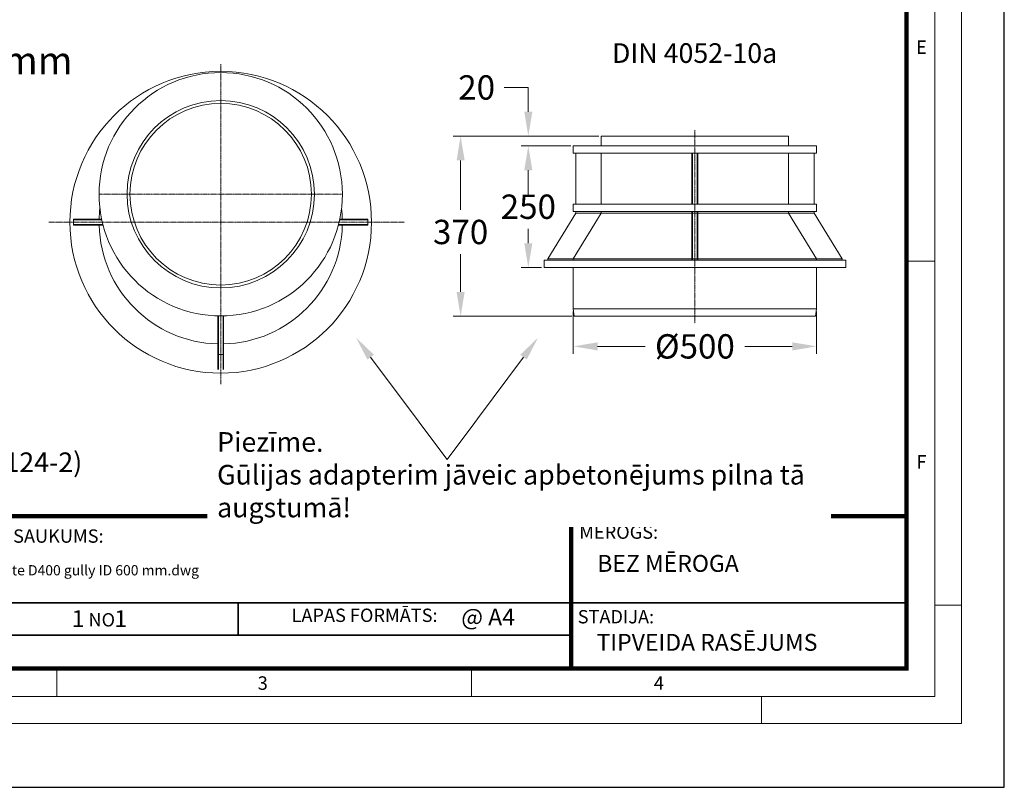
# Model space of a CAD drawing. Units: millimetres. Extents: x 0 to 9721, y -12778 to 6839.
# Drawn here: x 1914 to 3937, y -12778 to -11201 of the extents above; entities that cross this region are included whole.
import ezdxf

# ---------------------------------------------------------------- set-up
doc = ezdxf.new("R2010")
doc.units = ezdxf.units.MM
doc.linetypes.add('CENTER2', pattern=[28.575, 19.05, -3.175, 3.175, -3.175])
doc.layers.get('0').update_dxf_attribs({"lineweight": 15})
doc.layers.get('Defpoints').update_dxf_attribs({"color": 72})
for name, color, linetype, lineweight in [('Centre line', 5, 'CENTER2', 0), ('EvoMono', 7, 'Continuous', 0), ('EvoTeksts', 7, 'Continuous', 5)]:
    doc.layers.add(name, color=color, linetype=linetype, lineweight=lineweight)
doc.layers.add('Defpoint', color=7, linetype='Continuous', plot=False)
doc.layers.add('EvoRamisA4', color=7, linetype='Continuous')
doc.styles.add('ARIAL', font='ARIAL.TTF')
doc.styles.add('EVO_N', font='ARIALN.TTF')
doc.styles.add('EVO_N_BOLD', font='ARIALN.TTF')
doc.styles.add('Izmeru teksts', font='arial.ttf')
doc.dimstyles.get("Standard").update_dxf_attribs({"dimtxt": 70, "dimasz": 80, "dimexe": 30, "dimexo": 30, "dimgap": 50, "dimtad": 0, "dimtih": 1, "dimtoh": 1, "dimdec": 0, "dimzin": 0, "dimdsep": 46, "dimtxsty": 'Izmeru teksts', "dimcen": 0, "dimclrd": 109, "dimclre": 109, "dimclrt": 109, "dimadec": 0, "dimazin": 0, "dimtfac": 1, "dimtdec": 4, "dimtofl": 0, "dimtmove": 0, "dimatfit": 3, "dimfxl": 1, "dimtolj": 1, "dimtzin": 0, "dimlwd": 0, "dimlwe": 0, "dimarcsym": 0})

# ---------------------------------------------------------------- blocks, each defined once
blk = doc.blocks.new('*D281')
at = {"color": 109, "lineweight": 0}
for p, q in [((3104, -11440.4), (2804.9, -11440.4)), ((2819.9, -11490.4), (2819.9, -11591.8)), ((2819.9, -11760.4), (2819.9, -11682.9)), ((3048.3, -11810.4), (2804.9, -11810.4))]:
    blk.add_line(p, q, dxfattribs=at)
at = {"color": 109}
for points in [[(2828.3, -11490.4), (2811.6, -11490.4), (2819.9, -11440.4)], [(2811.6, -11760.4), (2828.3, -11760.4), (2819.9, -11810.4)]]:
    blk.add_solid(points, dxfattribs=at)
at = {"layer": 'Defpoints', "color": 0}
for p in [(3109, -11440.4), (2819.9, -11810.4), (3053.3, -11810.4)]:
    blk.add_point(p, dxfattribs=at)
at = {"color": 109, "insert": (2819.9, -11637.3), "char_height": 50, "attachment_point": 5, "style": 'Izmeru teksts'}
blk.add_mtext('\\A1;370', dxfattribs=at)
blk = doc.blocks.new('*D282')
at = {"color": 109, "lineweight": 0}
for p, q in [((3046.5, -11460.4), (2944.1, -11460.4)), ((2959.1, -11510.4), (2959.1, -11539.9)), ((2959.1, -11660.4), (2959.1, -11630.9)), ((2986.5, -11710.4), (2944.1, -11710.4))]:
    blk.add_line(p, q, dxfattribs=at)
at = {"color": 109}
for points in [[(2967.4, -11510.4), (2950.7, -11510.4), (2959.1, -11460.4)], [(2950.7, -11660.4), (2967.4, -11660.4), (2959.1, -11710.4)]]:
    blk.add_solid(points, dxfattribs=at)
at = {"layer": 'Defpoints', "color": 0}
for p in [(2959.1, -11460.4), (3051.5, -11460.4), (2991.5, -11710.4)]:
    blk.add_point(p, dxfattribs=at)
at = {"color": 109, "insert": (2959.1, -11585.4), "char_height": 50, "attachment_point": 5, "style": 'Izmeru teksts'}
blk.add_mtext('\\A1;250', dxfattribs=at)
blk = doc.blocks.new('*D283')
at = {"color": 109, "lineweight": 0}
for p, q in [((2959.1, -11340.4), (2909.1, -11340.4)), ((2959.1, -11390.4), (2959.1, -11340.4)), ((3046.5, -11440.4), (2944.1, -11440.4)), ((3046.5, -11460.4), (2944.1, -11460.4)), ((2959.1, -11510.4), (2959.1, -11560.4))]:
    blk.add_line(p, q, dxfattribs=at)
at = {"color": 109}
for points in [[(2950.7, -11390.4), (2967.4, -11390.4), (2959.1, -11440.4)], [(2967.4, -11510.4), (2950.7, -11510.4), (2959.1, -11460.4)]]:
    blk.add_solid(points, dxfattribs=at)
at = {"layer": 'Defpoints', "color": 0}
for p in [(2959.1, -11440.4), (3051.5, -11440.4), (3051.5, -11460.4)]:
    blk.add_point(p, dxfattribs=at)
at = {"color": 109, "insert": (2852.9, -11340.4), "char_height": 50, "attachment_point": 5, "style": 'Izmeru teksts'}
blk.add_mtext('\\A1;20', dxfattribs=at)
blk = doc.blocks.new('*D284')
at = {"color": 109, "lineweight": 0}
for p, q in [((3051.5, -11800.4), (3051.5, -11887.3)), ((3551.5, -11800.4), (3551.5, -11887.3)), ((3101.5, -11872.3), (3199.1, -11872.3)), ((3501.5, -11872.3), (3403.8, -11872.3))]:
    blk.add_line(p, q, dxfattribs=at)
at = {"color": 109}
for points in [[(3101.5, -11864), (3101.5, -11880.7), (3051.5, -11872.3)], [(3501.5, -11880.7), (3501.5, -11864), (3551.5, -11872.3)]]:
    blk.add_solid(points, dxfattribs=at)
at = {"layer": 'Defpoints', "color": 0}
for p in [(3051.5, -11795.4), (3551.5, -11795.4), (3551.5, -11872.3)]:
    blk.add_point(p, dxfattribs=at)
at = {"color": 109, "insert": (3301.5, -11872.3), "char_height": 50, "attachment_point": 5, "style": 'Izmeru teksts'}
blk.add_mtext('\\A1;%%C500', dxfattribs=at)

msp = doc.modelspace()

# ---------------------------------------------------------------- linework, layer by layer
for p, q in [((3494, -11440.4), (3109, -11440.4)), ((3109, -11440.4), (3109, -11460.4)), ((3494, -11440.4), (3494, -11460.4)), ((3109, -11460.4), (3051.5, -11460.4)), ((3051.5, -11460.4), (3051.5, -11475.4)), ((3109, -11475.4), (3051.5, -11475.4)), ((3056.5, -11580.4), (3056.5, -11475.4)), ((3109, -11460.4), (3494, -11460.4)), ((3109, -11475.4), (3109, -11580.4)), ((3494, -11475.4), (3109, -11475.4)), ((3295.5, -11475.4), (3295.5, -11580.4)), ((3296.5, -11580.4), (3296.5, -11475.4)), ((3306.5, -11580.4), (3306.5, -11475.4)), ((3307.5, -11475.4), (3307.5, -11580.4)), ((3551.5, -11460.4), (3494, -11460.4)), ((3494, -11475.4), (3494, -11580.4)), ((3551.5, -11475.4), (3494, -11475.4)), ((3546.5, -11580.4), (3546.5, -11475.4)), ((3551.5, -11460.4), (3551.5, -11475.4)), ((3051.5, -11580.4), (3051.5, -11595.4)), ((3109, -11580.4), (3051.5, -11580.4)), ((3109, -11595.4), (3051.5, -11595.4)), ((3056.5, -11595.4), (3056.5, -11598.4)), ((3494, -11580.4), (3109, -11580.4)), ((3494, -11595.4), (3109, -11595.4)), ((3109, -11598.4), (3109, -11595.4)), ((3295.5, -11595.4), (3295.5, -11695.4)), ((3296.5, -11595.4), (3296.5, -11695.4)), ((3306.5, -11595.4), (3306.5, -11695.4)), ((3307.5, -11595.4), (3307.5, -11695.4)), ((3551.5, -11580.4), (3494, -11580.4)), ((3551.5, -11595.4), (3494, -11595.4)), ((3494, -11595.4), (3494, -11598.4)), ((3546.5, -11595.4), (3546.5, -11598.4)), ((3551.5, -11580.4), (3551.5, -11595.4)), ((2082.4, -11612.3), (2024.3, -11612.3)), ((2082.2, -11611.3), (2024.4, -11611.3)), ((2571.2, -11612.3), (2629.3, -11612.3)), ((2571.4, -11611.3), (2629.2, -11611.3)), ((2999, -11692.4), (3056.5, -11598.4)), ((3109, -11598.4), (3051.5, -11692.4)), ((3109, -11598.4), (3056.5, -11598.4)), ((3494, -11598.4), (3109, -11598.4)), ((3546.5, -11598.4), (3494, -11598.4)), ((3494, -11598.4), (3551.5, -11692.4)), ((3546.5, -11598.4), (3604, -11692.4)), ((2084.7, -11622.2), (2024.3, -11622.2)), ((2085, -11623.3), (2024.4, -11623.3)), ((2568.6, -11623.3), (2629.2, -11623.3)), ((2568.9, -11622.2), (2629.3, -11622.2)), ((3051.5, -11695.4), (2991.5, -11695.4)), ((2991.5, -11695.4), (2991.5, -11710.4)), ((2999, -11692.4), (2999, -11695.4)), ((3051.5, -11692.4), (2999, -11692.4)), ((3551.5, -11692.4), (3051.5, -11692.4)), ((3051.5, -11692.4), (3051.5, -11695.4)), ((3551.5, -11695.4), (3051.5, -11695.4)), ((3109, -11692.4), (3056.5, -11692.4)), ((3551.5, -11695.4), (3551.5, -11692.4)), ((3604, -11692.4), (3551.5, -11692.4)), ((3611.5, -11695.4), (3551.5, -11695.4)), ((3604, -11692.4), (3604, -11695.4)), ((3611.5, -11695.4), (3611.5, -11710.4)), ((3051.5, -11710.4), (2991.5, -11710.4)), ((3051.5, -11710.4), (3051.5, -11795.4)), ((3551.5, -11710.4), (3051.5, -11710.4)), ((3551.5, -11710.4), (3551.5, -11795.4)), ((3611.5, -11710.4), (3551.5, -11710.4)), ((3053.3, -11810.4), (3051.5, -11795.4)), ((3551.5, -11795.4), (3051.5, -11795.4)), ((3549.7, -11810.4), (3551.5, -11795.4)), ((2320.8, -11809.7), (2320.8, -11919.7)), ((2321.9, -11809.7), (2321.9, -11919.7)), ((2331.8, -11809.7), (2331.8, -11919.7)), ((2332.8, -11809.7), (2332.8, -11919.7)), ((3057.5, -11810.4), (3053.3, -11810.4)), ((3545.5, -11810.4), (3057.5, -11810.4)), ((3545.5, -11810.4), (3549.7, -11810.4))]:
    msp.add_line(p, q)
for centre, radius in [((2326.8, -11617.3), 310), ((2326.8, -11559.8), 250), ((2326.8, -11559.8), 192.5), ((2326.8, -11559.8), 186.5)]:
    msp.add_circle(centre, radius)
for centre, radius, start, end in [((2326.8, -11617.3), 250, 173.3964, 178.6248), ((2326.8, -11617.3), 250, 1.3752, 6.6036), ((2326.8, -11617.3), 302.5, 178.8635, 181.1365), ((2326.8, -11617.3), 302.5, 358.8635, 1.1365), ((2326.8, -11617.3), 250, 181.3752, 268.6248), ((2326.8, -11617.3), 250, 271.3752, 358.6248), ((2326.8, -11586.6), 302.5, 268.8635, 271.1365)]:
    msp.add_arc(centre, radius, start, end)
for points in [[(2641.7, -11889.5), (2605.1, -11854.4), (2628.3, -11899.4)], [(2942.5, -11889.5), (2979.1, -11854.4), (2955.8, -11899.4)]]:
    msp.add_solid(points)
at = {"layer": 'Centre line', "linetype": 'CENTER2', "lineweight": 0, "ltscale": 0.1}
for p, q in [((2326.8, -11292.3), (2326.8, -11950.1)), ((3301.5, -11427.9), (3301.5, -11824.5)), ((2576.9, -11559.8), (2076.7, -11559.8)), ((1973.4, -11617.3), (2704.7, -11617.3))]:
    msp.add_line(p, q, dxfattribs=at)
at = {"layer": 'Defpoint', "color": 3}
msp.add_lwpolyline([(0, -7209.3), (0, -12778), (3937.5, -12778), (3937.5, -7209.3)], close=True, dxfattribs=at)
at = {"layer": 'EvoRamisA4', "color": 7, "linetype": 'Continuous', "lineweight": 5}
for p, q in [((3794.4, -11697.4), (3739.4, -11697.4)), ((3849.3, -12404.1), (3794.4, -12404.1)), ((2842.1, -12536.9), (2842.1, -12591.8)), ((3438.4, -12591.8), (3438.4, -12646.8))]:
    msp.add_line(p, q, dxfattribs=at)
at = {"layer": 'EvoRamisA4', "color": 7, "linetype": 'Continuous', "lineweight": 20}
msp.add_line((1990.2, -12534.1), (1990.2, -12591.8), dxfattribs=at)
at = {"layer": 'EvoRamisA4', "color": 7, "linetype": 'Continuous', "lineweight": 18, "flags": 128}
for points in [[(131.2, -12646.8), (3849.3, -12646.8), (3849.3, -7340.5), (131.2, -7340.5)], [(186.2, -12591.8), (3794.4, -12591.8), (3794.4, -7395.5), (186.2, -7395.5)]]:
    msp.add_lwpolyline(points, close=True, dxfattribs=at)
at = {"layer": 'EvoRamisA4', "color": 7, "lineweight": 30, "const_width": 9.01}
msp.add_lwpolyline([(243.9, -12534.1), (3736.7, -12534.1), (3736.7, -7453.2), (243.9, -7453.2)], close=True, dxfattribs=at)
at = {"layer": 'EvoRamisA4', "color": 7, "lineweight": 50, "const_width": 9.01}
msp.add_lwpolyline([(243.9, -12221.2), (3736.7, -12221.2), (3736.7, -12534.1), (243.9, -12534.1)], close=True, dxfattribs=at)
at = {"layer": 'EvoRamisA4', "color": 7, "lineweight": 30, "const_width": 9.01}
msp.add_lwpolyline([(3047.2, -12534.1), (3047.2, -12221.2)], dxfattribs=at)
at = {"layer": 'EvoRamisA4', "color": 7, "const_width": 3.6}
for points in [[(1708.2, -12399), (3736.7, -12399)], [(2362.6, -12399), (2362.6, -12465.7)]]:
    msp.add_lwpolyline(points, dxfattribs=at)
at = {"layer": 'EvoRamisA4', "color": 7, "lineweight": 25, "const_width": 3.6}
msp.add_lwpolyline([(1708.2, -12465.7), (3047.2, -12465.7)], dxfattribs=at)

# ---------------------------------------------------------------- texts
at = {"layer": 'EvoRamisA4', "color": 7, "char_height": 27.7, "attachment_point": 2, "line_spacing_factor": 0.962448, "style": 'ARIAL'}
for s, insert in [('E', (3767.1, -11243.8)), ('F', (3767.1, -12095.7)), ('3', (2413.2, -12550.1)), ('4', (3227.5, -12550.1))]:
    msp.add_mtext(s, dxfattribs=dict(at, insert=insert))
at = {"layer": 'EvoRamisA4', "color": 7, "lineweight": 0, "attachment_point": 1, "style": 'EVO_N'}
for s, insert, char_height in [('MĒROGS:', (3063.7, -12240.2), 27.38), ('LAPAS FORMĀTS:', (2472.4, -12411), 27.384)]:
    msp.add_mtext(s, dxfattribs=dict(at, insert=insert, char_height=char_height))
at = {"layer": 'EvoRamisA4', "color": 7, "lineweight": 0, "insert": (1739.7, -12248.3), "char_height": 27.384, "width": 379.435, "attachment_point": 1, "style": 'EVO_N'}
msp.add_mtext('FAILA NOSAUKUMS:', dxfattribs=at)
at = {"layer": 'EvoRamisA4', "color": 109, "lineweight": 0, "attachment_point": 1, "style": 'EVO_N'}
for s, insert, char_height in [('BEZ MĒROGA', (3100.8, -12300.8), 34.69), ('TIPVEIDA RASĒJUMS', (3099.4, -12462.9), 34.686)]:
    msp.add_mtext(s, dxfattribs=dict(at, insert=insert, char_height=char_height))
at = {"layer": 'EvoRamisA4', "color": 109, "attachment_point": 1}
for s, insert, char_height, style in [('Board grate D400 gully ID 600 mm.dwg', (1766.5, -12321.7), 21, 'EVO_N'), ('1', (2020.5, -12414.4), 34.7, 'EVO_N_BOLD'), ('\\fArial Narrow|b0|i0|c186|p34;\\H0.789474x;NO', (2054.9, -12420.3), 34.686, 'EVO_N_BOLD'), ('1', (2108.1, -12414.4), 34.7, 'EVO_N_BOLD'), ('@ A4', (2821.2, -12410.9), 34.69, 'EVO_N_BOLD')]:
    msp.add_mtext(s, dxfattribs=dict(at, insert=insert, char_height=char_height, style=style))
at = {"layer": 'EvoRamisA4', "lineweight": 0, "insert": (3060.6, -12414), "char_height": 27.38, "width": 203.093, "attachment_point": 1, "style": 'EVO_N'}
msp.add_mtext('STADIJA:', dxfattribs=at)
at = {"layer": 'EvoTeksts', "insert": (764.2, -11256.6), "char_height": 56.596, "attachment_point": 1, "style": 'EVO_N'}
msp.add_mtext('\\pxqc;DN110, 160, 200, 250, 315, 400  mm', dxfattribs=at)

# ---------------------------------------------------------------- dimensions: what is measured, and where the dimension line sits
dim = msp.add_linear_dim(base=(2959.1, -11440.4), p1=(3051.5, -11460.4), p2=(3051.5, -11440.4), angle=90, text='20', dimstyle='Standard', override={"dimtxt": 50, "dimasz": 50, "dimexe": 15, "dimexo": 5, "dimgap": 20})
dim.commit()
dim.dimension.update_dxf_attribs({"geometry": '*D283', "text_midpoint": (2852.9, -11340.4)})
for base, p1, p2, text, picture, middle in [((2819.9, -11810.4), (3109, -11440.4), (3053.3, -11810.4), '370', '*D281', (2819.9, -11637.3)), ((2959.1, -11460.4), (2991.5, -11710.4), (3051.5, -11460.4), '250', '*D282', (2959.1, -11585.4))]:
    dim = msp.add_linear_dim(base=base, p1=p1, p2=p2, angle=90, text=text, dimstyle='Standard', override={"dimtxt": 50, "dimasz": 50, "dimexe": 15, "dimexo": 5, "dimgap": 20})
    dim.commit()
    dim.dimension.update_dxf_attribs({"geometry": picture, "text_midpoint": middle, "dimtype": 160})
dim = msp.add_linear_dim(base=(3551.5, -11872.3), p1=(3051.5, -11795.4), p2=(3551.5, -11795.4), text='%%C500', dimstyle='Standard', override={"dimtxt": 50, "dimasz": 50, "dimexe": 15, "dimexo": 5, "dimgap": 20})
dim.commit()
dim.dimension.update_dxf_attribs({"geometry": '*D284', "text_midpoint": (3301.5, -11872.3), "dimtype": 160})

# ---------------------------------------------------------------- next in the draw order: texts
at = {"layer": 'EvoMono', "char_height": 40.37, "attachment_point": 1, "style": 'EVO_N', "bg_fill": 2}
for s, insert in [('{\\fArial|b0|i0|c0|p34;\\C7;DIN 4052-10a}', (3131.1, -11249.6)), ('{\\fArial|b0|i0|c186|p34;D400 (LVS EN 124-2)}', (1530.3, -12090.2))]:
    msp.add_mtext(s, dxfattribs=dict(at, insert=insert))
at = {"layer": 'EvoMono', "insert": (2319.4, -12048.5), "char_height": 40.37, "width": 1241.687, "attachment_point": 1, "style": 'EVO_N', "bg_fill": 2}
msp.add_mtext('\\fArial Narrow|b1|i0|c186|p34;Piezīme.\\P\\fArial Narrow|b0|i0|c186|p34;Gūlijas adapterim jāveic apbetonējums pilna tā augstumā!', dxfattribs=at)

# ---------------------------------------------------------------- next in the draw order: linework, layer by layer
at = {"linetype": 'ByBlock', "lineweight": 0}
for points in [[(2635, -11894.5), (2792.1, -12104.8)], [(2949.1, -11894.5), (2792.1, -12104.8)]]:
    msp.add_lwpolyline(points, dxfattribs=at)

doc.saveas('drawing.dxf')
